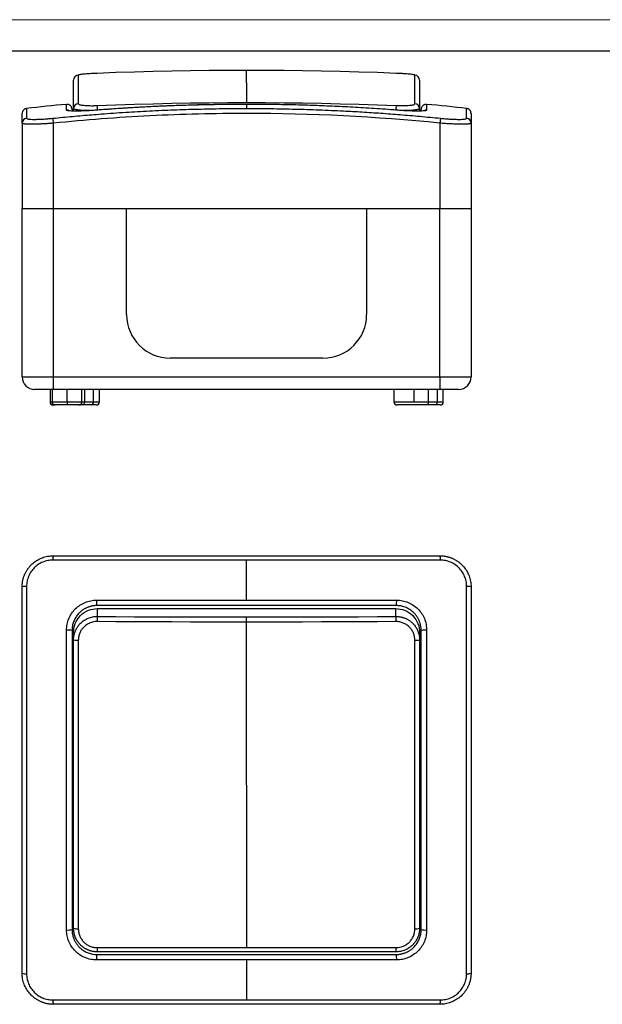
# Model space of a CAD drawing. Units: millimetres. Extents: x 0 to 420, y 0 to 297.
# Drawn here: x 90 to 184, y 139 to 297 of the extents above; entities that cross this region are included whole.
import ezdxf

# ---------------------------------------------------------------- set-up
doc = ezdxf.new("R2010")
doc.units = ezdxf.units.MM

msp = doc.modelspace()

# ---------------------------------------------------------------- linework, layer by layer
at = {"color": 7, "linetype": 'Continuous', "lineweight": 18}
msp.add_line((0, 297), (420, 297), dxfattribs=at)
at = {"color": 7, "linetype": 'Continuous', "lineweight": 25}
msp.add_line((20, 292), (415, 292), dxfattribs=at)
at = {"color": 7, "linetype": 'Continuous'}
for p, q in [((99.79, 288.09), (99.79, 283.51)), ((126.78, 286.85), (126.78, 288.86)), ((153.76, 283.51), (153.76, 288.09)), ((99.03, 282.72), (99.03, 287.29)), ((126.78, 286.85), (126.78, 283.7)), ((154.53, 287.29), (154.53, 282.72)), ((126.78, 283.41), (126.78, 282.75)), ((99.03, 282.33), (99.03, 282.72)), ((102.72, 282.47), (102.72, 282.48)), ((150.84, 282.48), (150.84, 282.48)), ((154.53, 282.72), (154.53, 282.33)), ((90.78, 280.39), (90.78, 266.67)), ((95.7, 281.18), (95.78, 280.39)), ((95.78, 280.39), (95.78, 266.67)), ((157.86, 281.18), (157.78, 280.39)), ((157.78, 280.39), (157.78, 266.67)), ((162.78, 280.39), (162.78, 266.67)), ((90.78, 266.67), (95.78, 266.67)), ((90.78, 239.67), (90.78, 266.67)), ((95.78, 266.67), (157.78, 266.67)), ((95.78, 266.67), (95.78, 239.67)), ((95.78, 266.67), (107.53, 266.67)), ((107.53, 266.67), (146.03, 266.67)), ((107.53, 249.67), (107.53, 266.67)), ((146.03, 266.67), (146.03, 249.67)), ((146.03, 266.67), (157.78, 266.67)), ((157.78, 266.67), (162.78, 266.67)), ((157.78, 239.67), (157.78, 266.67)), ((162.78, 266.67), (162.78, 239.67)), ((139.03, 242.67), (114.53, 242.67)), ((90.78, 239.67), (95.78, 239.67)), ((95.78, 239.67), (95.78, 237.67)), ((95.78, 239.67), (157.78, 239.67)), ((157.78, 239.67), (157.78, 237.67)), ((157.78, 239.67), (162.78, 239.67)), ((95.78, 237.67), (92.78, 237.67)), ((95.26, 237.67), (95.26, 235.67)), ((95.58, 237.67), (95.58, 235.67)), ((157.78, 237.67), (95.78, 237.67)), ((97.98, 235.67), (97.98, 237.67)), ((100.38, 235.67), (100.38, 237.67)), ((100.81, 235.67), (100.81, 237.67)), ((102.22, 235.67), (102.22, 237.67)), ((103.17, 235.67), (103.17, 237.67)), ((150.41, 237.67), (150.41, 235.67)), ((153.66, 235.67), (153.66, 237.67)), ((155.96, 235.67), (155.96, 237.67)), ((157.37, 235.67), (157.37, 237.67)), ((160.78, 237.67), (157.78, 237.67)), ((158.33, 235.67), (158.33, 237.67)), ((95.26, 235.67), (95.58, 235.67)), ((95.58, 235.67), (97.98, 235.67)), ((97.98, 235.67), (97.98, 235.17)), ((97.98, 235.67), (100.38, 235.67)), ((100.38, 235.67), (100.81, 235.67)), ((100.81, 235.67), (102.22, 235.67)), ((102.22, 235.67), (103.17, 235.67)), ((150.41, 235.67), (153.66, 235.67)), ((153.66, 235.67), (155.96, 235.67)), ((155.96, 235.67), (157.37, 235.67)), ((157.37, 235.67), (158.33, 235.67)), ((96.08, 235.17), (95.76, 235.17)), ((97.98, 235.17), (96.08, 235.17)), ((99.88, 235.17), (97.98, 235.17)), ((100.45, 235.17), (99.92, 235.17)), ((101.87, 235.17), (100.45, 235.17)), ((102.67, 235.17), (101.87, 235.17)), ((155.61, 235.17), (150.91, 235.17)), ((157.02, 235.17), (155.61, 235.17)), ((157.83, 235.17), (157.02, 235.17)), ((102.83, 202.47), (150.73, 202.47)), ((102.83, 202.47), (102.83, 201.22)), ((150.73, 201.22), (150.73, 202.47)), ((126.78, 200.3), (126.78, 201.13)), ((99.03, 197.44), (99.03, 198.67)), ((154.53, 198.67), (154.53, 197.44)), ((99.03, 151.18), (99.03, 197.44)), ((99.79, 197.39), (99.79, 151.07)), ((153.76, 151.07), (153.76, 197.39)), ((154.53, 197.44), (154.53, 151.18))]:
    msp.add_line(p, q, dxfattribs=at)
at = {"color": 254, "linetype": 'Continuous'}
for p, q in [((126.78, 203.84), (126.78, 210.25)), ((126.78, 174.13), (126.78, 200.3)), ((126.78, 174.13), (126.78, 148.06)), ((126.78, 146.09), (126.78, 139.67))]:
    msp.add_line(p, q, dxfattribs=at)
at = {"color": 7, "linetype": 'Continuous', "flags": 128}
for points in [[(126.78, 288.86), (123.78, 288.86), (120.78, 288.83), (117.78, 288.8), (114.79, 288.74), (111.79, 288.68), (108.79, 288.6), (105.79, 288.5), (102.8, 288.39)], [(150.76, 288.39), (147.76, 288.5), (144.77, 288.6), (141.77, 288.68), (138.77, 288.74), (135.77, 288.8), (132.78, 288.83), (129.78, 288.86), (126.78, 288.86)], [(102.8, 283.22), (105.79, 283.33), (108.79, 283.43), (111.79, 283.51), (114.79, 283.58), (117.78, 283.63), (120.78, 283.67), (123.78, 283.69), (126.78, 283.7)], [(102.8, 283.22), (102.8, 283.18), (102.8, 283.13), (102.8, 283.05), (102.81, 282.95), (102.81, 282.83), (102.82, 282.7), (102.82, 282.56), (102.83, 282.42)], [(126.78, 283.7), (129.78, 283.69), (132.78, 283.67), (135.77, 283.63), (138.77, 283.58), (141.77, 283.51), (144.77, 283.43), (147.76, 283.33), (150.76, 283.22)], [(150.76, 283.22), (150.76, 283.18), (150.76, 283.13), (150.75, 283.05), (150.75, 282.95), (150.74, 282.83), (150.74, 282.7), (150.73, 282.56), (150.73, 282.42)], [(102.83, 201.22), (105.82, 201.2), (108.81, 201.18), (111.81, 201.17), (114.8, 201.16), (117.8, 201.15), (120.79, 201.14), (123.78, 201.14), (126.78, 201.13)], [(126.78, 201.13), (129.77, 201.14), (132.77, 201.14), (135.76, 201.15), (138.76, 201.16), (141.75, 201.17), (144.74, 201.18), (147.74, 201.2), (150.73, 201.22)], [(126.78, 200.3), (123.78, 200.31), (120.78, 200.31), (117.78, 200.32), (114.79, 200.33), (111.79, 200.34), (108.79, 200.35), (105.79, 200.37), (102.8, 200.39)], [(150.76, 200.39), (147.76, 200.37), (144.77, 200.35), (141.77, 200.34), (138.77, 200.33), (135.77, 200.32), (132.78, 200.31), (129.78, 200.31), (126.78, 200.3)], [(102.8, 148.07), (105.79, 148.07), (108.79, 148.07), (111.79, 148.07), (114.79, 148.06), (117.78, 148.06), (120.78, 148.06), (123.78, 148.06), (126.78, 148.06)], [(150.73, 147.38), (144.74, 147.38), (138.76, 147.38), (132.77, 147.38), (126.78, 147.38), (120.79, 147.38), (114.8, 147.38), (108.81, 147.38), (102.83, 147.38)], [(126.78, 148.06), (129.78, 148.06), (132.78, 148.06), (135.77, 148.06), (138.77, 148.06), (141.77, 148.07), (144.77, 148.07), (147.76, 148.07), (150.76, 148.07)]]:
    msp.add_lwpolyline(points, dxfattribs=at)
at = {"color": 7, "linetype": 'Continuous'}
for centre, radius, start, end in [((99.83, 287.29), 0.799, 92.4997, 179.9513), ((153.73, 287.29), 0.799, 0.0487, 87.5003), ((125.36, -15.33), 300, 95.2516, 96.4835), ((99.82, 282.72), 0.796, 92.2701, 179.7449), ((153.73, 282.72), 0.796, 0.2551, 87.7299), ((128.2, -15.33), 300, 83.5165, 84.7485), ((97.98, 281.68), 0.802, 60.2137, 95.3031), ((155.58, 281.68), 0.802, 84.697, 119.6146), ((91.58, 280.39), 0.797, 96.384, 179.8747), ((161.98, 280.39), 0.797, 0.1253, 83.616), ((114.53, 249.67), 7, 180, 270), ((139.03, 249.67), 7, 270, 0), ((92.78, 239.67), 2, 180, 270), ((160.78, 239.67), 2, 270, 0), ((95.76, 235.67), 0.5, 180, 270), ((96.08, 235.67), 0.5, 180, 270), ((99.88, 235.67), 0.5, 270, 0), ((100.36, 235.6), 0.446, 281.4218, 8.0495), ((101.78, 235.6), 0.446, 281.4218, 8.0495), ((102.67, 235.67), 0.5, 270, 0), ((150.91, 235.67), 0.5, 180, 270), ((155.52, 235.6), 0.446, 281.4218, 8.0495), ((156.93, 235.6), 0.446, 281.4218, 8.0495), ((157.83, 235.67), 0.5, 270, 0), ((97.44, 210.42), 1.75, 161.7571, 185.3012), ((156.12, 210.42), 1.75, 354.6988, 18.2429), ((91.33, 204.3), 1.75, 84.6988, 108.2429), ((162.23, 204.3), 1.75, 71.7571, 95.3012), ((105.66, 203.61), 2.96, 175.5156, 192.5657), ((147.89, 203.61), 2.96, 347.4343, 4.4844), ((110.68, 200.51), 7.88, 174.7941, 180.8348), ((142.88, 200.51), 7.88, 359.1652, 5.2059), ((98.14, 196.08), 2.96, 77.4343, 94.4844), ((155.42, 196.08), 2.96, 85.5156, 102.5657), ((99.61, 200.56), 3.17, 259.4793, 273.3361), ((153.95, 200.56), 3.17, 266.6639, 280.5207), ((98.14, 153.85), 2.96, 265.5156, 282.5657), ((99.61, 152.53), 1.47, 246.6584, 277.082), ((153.95, 152.53), 1.47, 262.918, 293.3416), ((155.42, 153.85), 2.96, 257.4343, 274.4844), ((106.77, 147.91), 3.98, 177.6817, 187.6012), ((146.79, 147.91), 3.98, 352.3988, 2.3183), ((105.66, 146.32), 2.96, 167.4343, 184.4844), ((147.89, 146.32), 2.96, 355.5156, 12.5657), ((91.33, 145.62), 1.75, 251.7571, 275.3012), ((162.23, 145.62), 1.75, 264.6988, 288.2429), ((97.44, 139.51), 1.75, 174.6988, 198.2429), ((156.12, 139.51), 1.75, 341.7571, 5.3012)]:
    msp.add_arc(centre, radius, start, end, dxfattribs=at)
for points, knots in [([(102.8, 288.39), (102.4, 288.38), (102, 288.36), (101.46, 288.32), (101.29, 288.31), (100.96, 288.28), (100.81, 288.27), (100.53, 288.24), (100.4, 288.23), (100.19, 288.2), (100.09, 288.18), (99.94, 288.16), (99.89, 288.14), (99.81, 288.12), (99.79, 288.1), (99.79, 288.09)], [0, 0, 0, 0, 0.25, 0.25, 0.375, 0.375, 0.5, 0.5, 0.625, 0.625, 0.75, 0.75, 0.875, 0.875, 1, 1, 1, 1]), ([(153.76, 288.09), (153.76, 288.1), (153.74, 288.12), (153.67, 288.14), (153.61, 288.16), (153.46, 288.18), (153.37, 288.2), (153.15, 288.23), (153.03, 288.24), (152.75, 288.27), (152.59, 288.28), (152.27, 288.31), (152.09, 288.32), (151.73, 288.34), (151.54, 288.36), (151.15, 288.37), (150.96, 288.38), (150.76, 288.39)], [0, 0, 0, 0, 0.125, 0.125, 0.25, 0.25, 0.375, 0.375, 0.5, 0.5, 0.625, 0.625, 0.75, 0.75, 0.875, 0.875, 1, 1, 1, 1]), ([(97.9, 282.48), (97.9, 282.65), (97.9, 282.97), (97.91, 283.26), (97.91, 283.4), (97.91, 283.39), (97.91, 283.39)], [0, 0, 0, 0, 0.292708, 0.572179, 0.856906, 1, 1, 1, 1]), ([(98.78, 282.61), (98.77, 282.72), (98.75, 282.88), (98.64, 283.08), (98.52, 283.21), (98.38, 283.31), (98.18, 283.4), (98.01, 283.41), (97.91, 283.41)], [0, 0, 0, 0, 0.2381493, 0.3675187, 0.5, 0.6324813, 0.7618506, 1, 1, 1, 1]), ([(99.79, 283.51), (99.79, 283.48), (99.81, 283.46), (99.89, 283.41), (99.95, 283.38), (100.1, 283.34), (100.19, 283.32), (100.41, 283.28), (100.53, 283.27), (100.81, 283.24), (100.96, 283.23), (101.29, 283.21), (101.46, 283.21), (101.83, 283.2), (102.02, 283.2), (102.4, 283.2), (102.6, 283.21), (102.8, 283.22)], [0, 0, 0, 0, 0.125, 0.125, 0.25, 0.25, 0.375, 0.375, 0.5, 0.5, 0.625, 0.625, 0.75, 0.75, 0.875, 0.875, 1, 1, 1, 1]), ([(126.78, 283.41), (126.28, 283.41), (125.27, 283.41), (123.27, 283.39), (120.77, 283.36), (117.76, 283.28), (114.79, 283.18), (111.83, 283.06), (108.87, 282.9), (105.83, 282.71), (103.76, 282.56), (102.72, 282.48)], [0, 0, 0, 0, 0.062408, 0.124874, 0.249778, 0.373927, 0.499728, 0.61976, 0.742577, 0.869087, 1, 1, 1, 1]), ([(125.51, 283.4), (124.96, 283.4), (123.22, 283.39), (120.39, 283.34), (117.65, 283.27), (115.53, 283.2), (113.78, 283.14), (111.61, 283.04), (109.02, 282.9), (106.32, 282.74), (104.49, 282.6), (103.66, 282.54)], [0, 0, 0, 0, 0.074269, 0.238799, 0.388877, 0.449993, 0.52991, 0.629195, 0.747856, 0.885899, 1, 1, 1, 1]), ([(150.84, 282.48), (150.24, 282.52), (149.04, 282.62), (147.27, 282.74), (145.52, 282.85), (143.81, 282.95), (142.13, 283.03), (140.46, 283.11), (138.35, 283.2), (135.8, 283.28), (132.79, 283.36), (130.29, 283.39), (128.28, 283.41), (127.28, 283.41), (126.78, 283.41)], [0, 0, 0, 0, 0.075373, 0.149224, 0.221663, 0.292821, 0.362847, 0.431914, 0.500214, 0.625988, 0.750113, 0.875052, 0.937554, 1, 1, 1, 1]), ([(150.76, 283.22), (151.16, 283.2), (151.55, 283.2), (152.1, 283.21), (152.27, 283.21), (152.6, 283.23), (152.75, 283.24), (153.03, 283.27), (153.15, 283.28), (153.37, 283.32), (153.46, 283.34), (153.61, 283.38), (153.67, 283.41), (153.74, 283.46), (153.76, 283.48), (153.76, 283.51)], [0, 0, 0, 0, 0.25, 0.25, 0.375, 0.375, 0.5, 0.5, 0.625, 0.625, 0.75, 0.75, 0.875, 0.875, 1, 1, 1, 1]), ([(155.65, 283.41), (155.55, 283.41), (155.38, 283.4), (155.18, 283.31), (155.03, 283.21), (154.92, 283.08), (154.81, 282.88), (154.79, 282.72), (154.78, 282.61)], [0, 0, 0, 0, 0.238149, 0.367519, 0.5, 0.632481, 0.761851, 1, 1, 1, 1]), ([(155.65, 283.39), (155.65, 283.39), (155.65, 283.4), (155.65, 283.26), (155.65, 282.97), (155.65, 282.65), (155.65, 282.48)], [0, 0, 0, 0, 0.142367, 0.427314, 0.707033, 1, 1, 1, 1]), ([(91.49, 282.75), (91.4, 282.73), (91.21, 282.69), (90.97, 282.5), (90.81, 282.24), (90.79, 282.05), (90.78, 281.95)], [0, 0, 0, 0, 0.241516, 0.5, 0.758485, 1, 1, 1, 1]), ([(90.78, 280.39), (90.78, 280.73), (90.78, 281.42), (90.78, 281.9), (90.78, 281.91), (90.78, 281.91)], [0, 0, 0, 0, 0.3736976, 0.7468381, 1, 1, 1, 1]), ([(91.49, 282.74), (91.49, 282.74), (91.49, 282.74), (91.49, 282.59), (91.49, 282.29), (91.49, 281.84), (91.49, 281.4), (91.49, 281.18)], [0, 0, 0, 0, 0.1204732, 0.3395329, 0.557093, 0.7719563, 1, 1, 1, 1]), ([(95.7, 281.18), (96.23, 281.23), (97.29, 281.34), (98.86, 281.49), (100.41, 281.62), (101.94, 281.75), (104.26, 281.93), (107.35, 282.15), (111.24, 282.37), (115.11, 282.54), (118.35, 282.64), (120.94, 282.7), (122.89, 282.73), (124.83, 282.75), (126.13, 282.75), (126.78, 282.75)], [0, 0, 0, 0, 0.0515194, 0.1022471, 0.1522139, 0.2014549, 0.2500096, 0.3767174, 0.5000125, 0.6250377, 0.7500579, 0.8126569, 0.8750527, 0.937558, 1, 1, 1, 1]), ([(157.78, 280.39), (147.46, 281.44), (137.14, 281.95), (121.63, 281.95), (116.46, 281.83), (106.1, 281.3), (100.94, 280.91), (95.78, 280.39)], [0, 0, 0, 0, 0.5, 0.5, 0.75, 0.75, 1, 1, 1, 1]), ([(102.72, 282.48), (102.4, 282.45), (102.09, 282.43), (101.47, 282.39), (101.17, 282.38), (100.59, 282.35), (100.31, 282.34), (99.79, 282.33), (99.54, 282.32), (99.09, 282.32), (98.89, 282.33), (98.54, 282.34), (98.39, 282.35), (98.15, 282.38), (98.06, 282.39), (97.94, 282.43), (97.9, 282.45), (97.9, 282.48)], [0, 0, 0, 0, 0.125, 0.125, 0.25, 0.25, 0.375, 0.375, 0.5, 0.5, 0.625, 0.625, 0.75, 0.75, 0.875, 0.875, 1, 1, 1, 1]), ([(98.78, 282.56), (98.78, 282.58), (98.78, 282.65), (98.78, 282.47), (98.78, 282.34)], [0, 0, 0, 0, 0.22543, 1, 1, 1, 1]), ([(101.61, 282.41), (101.54, 282.4), (100.97, 282.4), (100.11, 282.45), (99.4, 282.54), (99.08, 282.63), (99.05, 282.69), (99.03, 282.72)], [0, 0, 0, 0, 0.050385, 0.36734, 0.657865, 0.822623, 1, 1, 1, 1]), ([(126.78, 282.75), (127.21, 282.75), (128.08, 282.75), (129.37, 282.74), (131.53, 282.72), (134.55, 282.66), (138.44, 282.54), (142.02, 282.38), (145.32, 282.2), (148.34, 282), (151.44, 281.77), (154.62, 281.5), (156.77, 281.29), (157.86, 281.18)], [0, 0, 0, 0, 0.041664, 0.0833, 0.125022, 0.249997, 0.374006, 0.499888, 0.595167, 0.692359, 0.791968, 0.894406, 1, 1, 1, 1]), ([(155.65, 282.48), (155.65, 282.45), (155.62, 282.43), (155.5, 282.39), (155.41, 282.38), (155.17, 282.35), (155.02, 282.34), (154.67, 282.33), (154.47, 282.32), (154.02, 282.32), (153.78, 282.33), (153.25, 282.34), (152.97, 282.35), (152.4, 282.38), (152.09, 282.39), (151.47, 282.43), (151.16, 282.45), (150.84, 282.48)], [0, 0, 0, 0, 0.125, 0.125, 0.25, 0.25, 0.375, 0.375, 0.5, 0.5, 0.625, 0.625, 0.75, 0.75, 0.875, 0.875, 1, 1, 1, 1]), ([(154.53, 282.72), (154.51, 282.69), (154.48, 282.63), (154.15, 282.54), (153.45, 282.45), (152.59, 282.4), (152.02, 282.4), (151.94, 282.41)], [0, 0, 0, 0, 0.177186, 0.341774, 0.63202, 0.949246, 1, 1, 1, 1]), ([(154.78, 282.33), (154.78, 282.37), (154.78, 282.61), (154.78, 282.59), (154.78, 282.56)], [0, 0, 0, 0, 0.144976, 1, 1, 1, 1]), ([(162.78, 281.95), (162.77, 282.05), (162.75, 282.24), (162.59, 282.5), (162.35, 282.69), (162.16, 282.73), (162.07, 282.75)], [0, 0, 0, 0, 0.241515, 0.5, 0.758484, 1, 1, 1, 1]), ([(162.07, 281.18), (162.07, 281.37), (162.07, 281.75), (162.07, 282.16), (162.07, 282.47), (162.07, 282.66), (162.07, 282.75), (162.07, 282.74), (162.07, 282.74)], [0, 0, 0, 0, 0.194608, 0.37925, 0.561131, 0.747152, 0.933892, 1, 1, 1, 1]), ([(162.78, 281.91), (162.78, 281.92), (162.78, 281.98), (162.78, 281.57), (162.78, 280.78), (162.78, 280.39)], [0, 0, 0, 0, 0.1155387, 0.557541, 1, 1, 1, 1]), ([(95.78, 280.39), (95.7, 280.38), (95.55, 280.37), (95.32, 280.35), (95.1, 280.34), (94.87, 280.32), (94.65, 280.3), (94.44, 280.29), (94.23, 280.28), (94.02, 280.27), (93.82, 280.26), (93.62, 280.25), (93.42, 280.24), (93.24, 280.23), (93.06, 280.23), (92.88, 280.22), (92.71, 280.22), (92.55, 280.21), (92.39, 280.21), (92.19, 280.21), (91.96, 280.21), (91.7, 280.22), (91.47, 280.23), (91.26, 280.25), (91.09, 280.27), (90.95, 280.29), (90.85, 280.32), (90.79, 280.35), (90.78, 280.38), (90.78, 280.39)], [0, 0, 0, 0, 0.029285, 0.058388, 0.08731, 0.116052, 0.144614, 0.172997, 0.2012, 0.229226, 0.257074, 0.284745, 0.31224, 0.339559, 0.366702, 0.393672, 0.420468, 0.44709, 0.473541, 0.499819, 0.552585, 0.606042, 0.660194, 0.715047, 0.770606, 0.826876, 0.883862, 0.941569, 1, 1, 1, 1]), ([(91.49, 281.18), (91.49, 281.15), (91.51, 281.13), (91.62, 281.08), (91.7, 281.06), (91.91, 281.03), (92.04, 281.02), (92.35, 281.01), (92.53, 281), (92.92, 281), (93.13, 281.01), (93.59, 281.02), (93.83, 281.03), (94.34, 281.06), (94.61, 281.08), (95.15, 281.13), (95.42, 281.15), (95.7, 281.18)], [0, 0, 0, 0, 0.125, 0.125, 0.25, 0.25, 0.375, 0.375, 0.5, 0.5, 0.625, 0.625, 0.75, 0.75, 0.875, 0.875, 1, 1, 1, 1]), ([(162.78, 280.39), (162.78, 280.38), (162.78, 280.37), (162.76, 280.35), (162.73, 280.34), (162.7, 280.32), (162.65, 280.3), (162.6, 280.29), (162.53, 280.28), (162.46, 280.27), (162.38, 280.26), (162.29, 280.25), (162.19, 280.24), (162.09, 280.23), (161.97, 280.23), (161.85, 280.22), (161.73, 280.22), (161.6, 280.21), (161.46, 280.21), (161.27, 280.21), (161.01, 280.21), (160.68, 280.22), (160.32, 280.23), (159.94, 280.25), (159.54, 280.27), (159.12, 280.29), (158.68, 280.32), (158.23, 280.35), (157.93, 280.38), (157.78, 280.39)], [0, 0, 0, 0, 0.029285, 0.058388, 0.08731, 0.116052, 0.144614, 0.172997, 0.2012, 0.229226, 0.257074, 0.284745, 0.31224, 0.339559, 0.366702, 0.393672, 0.420468, 0.44709, 0.473541, 0.499819, 0.552585, 0.606042, 0.660194, 0.715047, 0.770606, 0.826876, 0.883862, 0.941569, 1, 1, 1, 1]), ([(157.86, 281.18), (158.14, 281.15), (158.41, 281.13), (158.95, 281.08), (159.22, 281.06), (159.73, 281.03), (159.97, 281.02), (160.43, 281.01), (160.64, 281), (161.03, 281), (161.21, 281.01), (161.52, 281.02), (161.64, 281.03), (161.86, 281.06), (161.94, 281.08), (162.04, 281.13), (162.07, 281.15), (162.07, 281.18)], [0, 0, 0, 0, 0.125, 0.125, 0.25, 0.25, 0.375, 0.375, 0.5, 0.5, 0.625, 0.625, 0.75, 0.75, 0.875, 0.875, 1, 1, 1, 1]), ([(90.78, 205.96), (90.78, 206.04), (90.78, 206.19), (90.8, 206.42), (90.82, 206.65), (90.86, 206.87), (90.9, 207.09), (90.96, 207.3), (91.02, 207.52), (91.1, 207.72), (91.18, 207.93), (91.27, 208.12), (91.37, 208.32), (91.47, 208.5), (91.58, 208.69), (91.7, 208.86), (91.83, 209.03), (91.96, 209.19), (92.1, 209.35), (92.29, 209.55), (92.54, 209.78), (92.88, 210.04), (93.23, 210.27), (93.61, 210.48), (94.02, 210.65), (94.44, 210.79), (94.87, 210.89), (95.32, 210.95), (95.63, 210.96), (95.78, 210.96)], [0, 0, 0, 0, 0.029285, 0.058388, 0.08731, 0.116052, 0.144614, 0.172997, 0.2012, 0.229226, 0.257074, 0.284745, 0.31224, 0.339559, 0.366702, 0.393672, 0.420468, 0.44709, 0.473541, 0.499819, 0.552585, 0.606042, 0.660194, 0.715047, 0.770606, 0.826876, 0.883862, 0.941569, 1, 1, 1, 1]), ([(95.7, 210.25), (95.42, 210.25), (95.15, 210.23), (94.6, 210.12), (94.34, 210.04), (93.83, 209.83), (93.59, 209.7), (93.13, 209.39), (92.91, 209.22), (92.53, 208.83), (92.35, 208.61), (92.04, 208.15), (91.91, 207.91), (91.7, 207.4), (91.62, 207.13), (91.51, 206.59), (91.49, 206.32), (91.49, 206.04)], [0, 0, 0, 0, 0.125, 0.125, 0.25, 0.25, 0.375, 0.375, 0.5, 0.5, 0.625, 0.625, 0.75, 0.75, 0.875, 0.875, 1, 1, 1, 1]), ([(126.78, 210.25), (126.35, 210.25), (125.48, 210.25), (124.18, 210.25), (122.02, 210.25), (119.01, 210.25), (115.12, 210.25), (111.54, 210.25), (108.24, 210.25), (105.22, 210.25), (102.12, 210.26), (98.94, 210.26), (96.79, 210.25), (95.7, 210.25)], [0, 0, 0, 0, 0.041664, 0.0833, 0.125022, 0.249997, 0.374006, 0.499888, 0.595167, 0.692359, 0.791968, 0.894406, 1, 1, 1, 1]), ([(95.78, 210.96), (106.09, 210.96), (116.42, 210.96), (131.93, 210.96), (137.1, 210.96), (147.45, 210.96), (152.62, 210.96), (157.78, 210.96)], [0, 0, 0, 0, 0.5, 0.5, 0.75, 0.75, 1, 1, 1, 1]), ([(157.86, 210.25), (157.33, 210.25), (156.27, 210.25), (154.7, 210.25), (153.15, 210.25), (151.62, 210.25), (149.3, 210.25), (146.21, 210.25), (142.32, 210.25), (138.45, 210.25), (135.21, 210.25), (132.61, 210.25), (130.67, 210.25), (128.72, 210.25), (127.43, 210.25), (126.78, 210.25)], [0, 0, 0, 0, 0.051519, 0.102247, 0.152214, 0.201455, 0.25001, 0.376717, 0.500012, 0.625038, 0.750058, 0.812657, 0.875053, 0.937558, 1, 1, 1, 1]), ([(157.78, 210.96), (157.86, 210.96), (158.01, 210.96), (158.24, 210.94), (158.46, 210.92), (158.68, 210.88), (158.9, 210.84), (159.12, 210.78), (159.33, 210.72), (159.54, 210.65), (159.74, 210.56), (159.94, 210.47), (160.13, 210.38), (160.32, 210.27), (160.5, 210.16), (160.68, 210.04), (160.85, 209.91), (161.01, 209.78), (161.16, 209.64), (161.36, 209.45), (161.6, 209.2), (161.86, 208.87), (162.09, 208.51), (162.29, 208.13), (162.46, 207.73), (162.6, 207.31), (162.7, 206.87), (162.77, 206.42), (162.77, 206.12), (162.78, 205.96)], [0, 0, 0, 0, 0.029285, 0.058388, 0.08731, 0.116052, 0.144614, 0.172997, 0.2012, 0.229226, 0.257074, 0.284745, 0.31224, 0.339559, 0.366702, 0.393672, 0.420468, 0.44709, 0.473541, 0.499819, 0.552585, 0.606042, 0.660194, 0.715047, 0.770606, 0.826876, 0.883862, 0.941569, 1, 1, 1, 1]), ([(162.07, 206.04), (162.07, 206.32), (162.04, 206.6), (161.93, 207.14), (161.85, 207.4), (161.64, 207.91), (161.51, 208.16), (161.2, 208.62), (161.03, 208.83), (160.64, 209.22), (160.42, 209.4), (159.97, 209.7), (159.72, 209.83), (159.21, 210.04), (158.95, 210.12), (158.41, 210.23), (158.14, 210.25), (157.86, 210.25)], [0, 0, 0, 0, 0.125, 0.125, 0.25, 0.25, 0.375, 0.375, 0.5, 0.5, 0.625, 0.625, 0.75, 0.75, 0.875, 0.875, 1, 1, 1, 1]), ([(90.78, 143.96), (90.78, 154.28), (90.78, 164.6), (90.78, 180.11), (90.78, 185.29), (90.78, 195.64), (90.78, 200.81), (90.78, 205.96)], [0, 0, 0, 0, 0.5, 0.5, 0.75, 0.75, 1, 1, 1, 1]), ([(91.49, 206.04), (91.49, 205.49), (91.49, 204.4), (91.49, 202.78), (91.49, 201.18), (91.49, 199.6), (91.49, 198.04), (91.49, 196.5), (91.49, 194.99), (91.49, 193.48), (91.49, 191.99), (91.49, 189.7), (91.49, 186.61), (91.49, 182.72), (91.49, 178.84), (91.49, 174.95), (91.49, 171.06), (91.49, 167.18), (91.49, 163.29), (91.49, 159.72), (91.49, 156.42), (91.49, 153.4), (91.49, 150.3), (91.49, 147.12), (91.49, 144.97), (91.49, 143.88)], [0, 0, 0, 0, 0.0266133, 0.0528147, 0.0786209, 0.104051, 0.1291268, 0.1538726, 0.1783154, 0.2024853, 0.2264153, 0.2501413, 0.3131543, 0.3752312, 0.4377618, 0.5002687, 0.5627454, 0.6251994, 0.6871704, 0.750078, 0.7976924, 0.846263, 0.8960414, 0.9472327, 1, 1, 1, 1]), ([(162.07, 143.88), (162.07, 144.43), (162.07, 145.52), (162.07, 147.15), (162.07, 148.75), (162.07, 150.33), (162.07, 151.89), (162.07, 153.42), (162.07, 154.94), (162.07, 156.44), (162.07, 157.93), (162.07, 160.23), (162.07, 163.31), (162.07, 167.2), (162.07, 171.09), (162.07, 174.98), (162.07, 178.87), (162.07, 182.75), (162.07, 186.64), (162.07, 190.21), (162.07, 193.51), (162.07, 196.53), (162.07, 199.63), (162.07, 202.81), (162.07, 204.95), (162.07, 206.04)], [0, 0, 0, 0, 0.026613, 0.052815, 0.078621, 0.104051, 0.129127, 0.153873, 0.178315, 0.202485, 0.226415, 0.250141, 0.313154, 0.375231, 0.437762, 0.500269, 0.562745, 0.625199, 0.68717, 0.750078, 0.797692, 0.846263, 0.896041, 0.947233, 1, 1, 1, 1]), ([(162.78, 205.96), (162.78, 195.65), (162.78, 185.32), (162.78, 169.81), (162.78, 164.64), (162.78, 154.29), (162.78, 149.12), (162.78, 143.96)], [0, 0, 0, 0, 0.5, 0.5, 0.75, 0.75, 1, 1, 1, 1]), ([(97.9, 199.03), (97.9, 199.34), (97.94, 199.65), (98.06, 200.27), (98.15, 200.57), (98.39, 201.16), (98.54, 201.43), (98.89, 201.96), (99.09, 202.2), (99.53, 202.65), (99.78, 202.85), (100.3, 203.2), (100.58, 203.35), (101.16, 203.59), (101.46, 203.68), (102.09, 203.81), (102.4, 203.84), (102.72, 203.84)], [0, 0, 0, 0, 0.125, 0.125, 0.25, 0.25, 0.375, 0.375, 0.5, 0.5, 0.625, 0.625, 0.75, 0.75, 0.875, 0.875, 1, 1, 1, 1]), ([(102.78, 202.96), (102.71, 202.96), (102.57, 202.96), (102.37, 202.94), (102.17, 202.92), (101.97, 202.88), (101.77, 202.84), (101.58, 202.78), (101.39, 202.72), (101.21, 202.64), (101.03, 202.56), (100.86, 202.47), (100.69, 202.38), (100.53, 202.27), (100.37, 202.16), (100.22, 202.04), (100.08, 201.92), (99.91, 201.76), (99.72, 201.55), (99.51, 201.28), (99.33, 201), (99.17, 200.69), (99.03, 200.37), (98.92, 200.04), (98.84, 199.69), (98.79, 199.33), (98.78, 199.09), (98.78, 198.96)], [0, 0, 0, 0, 0.0329844, 0.0657353, 0.0982538, 0.1305407, 0.162597, 0.1944237, 0.2260217, 0.2573922, 0.288536, 0.3194544, 0.3501483, 0.3806189, 0.4108674, 0.4408948, 0.4707023, 0.5002913, 0.5529821, 0.6063663, 0.6604508, 0.7152417, 0.7707452, 0.8269673, 0.8839135, 0.9415893, 1, 1, 1, 1]), ([(99.03, 198.67), (99.03, 199.12), (99.11, 199.6), (99.48, 200.54), (99.77, 200.99), (100.51, 201.73), (100.96, 202.02), (101.9, 202.39), (102.38, 202.47), (102.83, 202.47)], [0, 0, 0, 0, 0.25, 0.25, 0.5, 0.5, 0.75, 0.75, 1, 1, 1, 1]), ([(102.72, 203.84), (103.32, 203.84), (104.51, 203.84), (106.29, 203.84), (108.03, 203.84), (109.74, 203.84), (111.43, 203.84), (113.09, 203.84), (115.2, 203.84), (117.76, 203.84), (120.77, 203.84), (123.27, 203.84), (125.27, 203.84), (126.28, 203.84), (126.78, 203.84)], [0, 0, 0, 0, 0.0753728, 0.1492237, 0.2216632, 0.292821, 0.3628473, 0.4319137, 0.5002142, 0.6259877, 0.750113, 0.8750521, 0.9375541, 1, 1, 1, 1]), ([(150.78, 202.96), (146.78, 202.96), (142.78, 202.96), (134.77, 202.96), (130.77, 202.96), (118.77, 202.96), (110.77, 202.96), (102.78, 202.96)], [0, 0, 0, 0, 0.25, 0.25, 0.5, 0.5, 1, 1, 1, 1]), ([(126.78, 203.84), (127.28, 203.84), (128.28, 203.84), (130.29, 203.84), (132.79, 203.84), (135.8, 203.84), (138.77, 203.84), (141.72, 203.84), (144.68, 203.84), (147.73, 203.84), (149.79, 203.84), (150.84, 203.84)], [0, 0, 0, 0, 0.062408, 0.124874, 0.249778, 0.373927, 0.499728, 0.61976, 0.742577, 0.869087, 1, 1, 1, 1]), ([(150.73, 202.47), (151.18, 202.47), (151.66, 202.39), (152.6, 202.02), (153.04, 201.73), (153.79, 200.99), (154.08, 200.54), (154.45, 199.6), (154.53, 199.12), (154.53, 198.67)], [0, 0, 0, 0, 0.25, 0.25, 0.5, 0.5, 0.75, 0.75, 1, 1, 1, 1]), ([(154.78, 198.96), (154.78, 199.03), (154.78, 199.17), (154.76, 199.37), (154.73, 199.58), (154.7, 199.78), (154.65, 199.97), (154.6, 200.16), (154.53, 200.35), (154.46, 200.54), (154.38, 200.71), (154.29, 200.89), (154.19, 201.05), (154.09, 201.21), (153.98, 201.37), (153.86, 201.52), (153.74, 201.66), (153.57, 201.83), (153.36, 202.02), (153.1, 202.23), (152.81, 202.41), (152.51, 202.58), (152.19, 202.71), (151.85, 202.82), (151.5, 202.9), (151.14, 202.95), (150.9, 202.96), (150.78, 202.96)], [0, 0, 0, 0, 0.032984, 0.065735, 0.098254, 0.130541, 0.162597, 0.194424, 0.226022, 0.257392, 0.288536, 0.319454, 0.350148, 0.380619, 0.410867, 0.440895, 0.470702, 0.500291, 0.552982, 0.606366, 0.660451, 0.715242, 0.770745, 0.826967, 0.883914, 0.941589, 1, 1, 1, 1]), ([(150.84, 203.84), (151.16, 203.84), (151.47, 203.81), (152.08, 203.68), (152.39, 203.59), (152.97, 203.35), (153.25, 203.2), (153.77, 202.85), (154.02, 202.65), (154.46, 202.21), (154.66, 201.97), (155.02, 201.44), (155.17, 201.16), (155.41, 200.58), (155.5, 200.28), (155.62, 199.66), (155.65, 199.34), (155.65, 199.03)], [0, 0, 0, 0, 0.125, 0.125, 0.25, 0.25, 0.375, 0.375, 0.5, 0.5, 0.625, 0.625, 0.75, 0.75, 0.875, 0.875, 1, 1, 1, 1]), ([(99.03, 197.44), (99.03, 197.51), (99.03, 197.64), (99.05, 197.84), (99.07, 198.03), (99.11, 198.22), (99.15, 198.4), (99.2, 198.58), (99.26, 198.75), (99.33, 198.92), (99.4, 199.08), (99.48, 199.23), (99.56, 199.38), (99.65, 199.52), (99.74, 199.65), (99.83, 199.78), (99.93, 199.9), (100.03, 200.01), (100.19, 200.18), (100.41, 200.38), (100.72, 200.6), (101.04, 200.79), (101.38, 200.95), (101.73, 201.07), (102.09, 201.16), (102.46, 201.21), (102.71, 201.22), (102.83, 201.22)], [0, 0, 0, 0, 0.033819, 0.067086, 0.099799, 0.131959, 0.163567, 0.194622, 0.225125, 0.255076, 0.284476, 0.313323, 0.34162, 0.369365, 0.396559, 0.423204, 0.449298, 0.474842, 0.499837, 0.563032, 0.626022, 0.688813, 0.751411, 0.813823, 0.876054, 0.938111, 1, 1, 1, 1]), ([(150.73, 201.22), (150.79, 201.22), (150.93, 201.22), (151.12, 201.21), (151.32, 201.18), (151.51, 201.15), (151.71, 201.1), (151.9, 201.05), (152.08, 200.98), (152.27, 200.91), (152.45, 200.82), (152.62, 200.73), (152.8, 200.62), (152.96, 200.51), (153.12, 200.39), (153.27, 200.26), (153.44, 200.1), (153.62, 199.91), (153.8, 199.68), (153.97, 199.43), (154.13, 199.15), (154.26, 198.85), (154.38, 198.52), (154.46, 198.18), (154.52, 197.81), (154.52, 197.57), (154.53, 197.44)], [0, 0, 0, 0, 0.032965, 0.065977, 0.099037, 0.132146, 0.165304, 0.198513, 0.231773, 0.265086, 0.298452, 0.331873, 0.365349, 0.398881, 0.432471, 0.466118, 0.499825, 0.54753, 0.597198, 0.648831, 0.702432, 0.758002, 0.815542, 0.875054, 0.93654, 1, 1, 1, 1]), ([(102.8, 200.39), (102.4, 200.4), (102, 200.32), (101.46, 200.09), (101.29, 200), (100.96, 199.78), (100.81, 199.66), (100.53, 199.38), (100.4, 199.22), (100.19, 198.9), (100.09, 198.72), (99.94, 198.36), (99.89, 198.17), (99.81, 197.79), (99.79, 197.59), (99.79, 197.39)], [0, 0, 0, 0, 0.25, 0.25, 0.375, 0.375, 0.5, 0.5, 0.625, 0.625, 0.75, 0.75, 0.875, 0.875, 1, 1, 1, 1]), ([(153.76, 197.39), (153.76, 197.59), (153.74, 197.79), (153.67, 198.17), (153.61, 198.36), (153.46, 198.73), (153.37, 198.9), (153.15, 199.23), (153.03, 199.38), (152.75, 199.66), (152.59, 199.79), (152.27, 200), (152.09, 200.09), (151.73, 200.24), (151.54, 200.3), (151.15, 200.38), (150.96, 200.39), (150.76, 200.39)], [0, 0, 0, 0, 0.125, 0.125, 0.25, 0.25, 0.375, 0.375, 0.5, 0.5, 0.625, 0.625, 0.75, 0.75, 0.875, 0.875, 1, 1, 1, 1]), ([(97.9, 150.9), (97.9, 151.51), (97.9, 152.7), (97.9, 154.47), (97.9, 156.22), (97.9, 157.93), (97.91, 159.61), (97.91, 161.28), (97.9, 163.39), (97.91, 165.94), (97.91, 168.95), (97.91, 171.95), (97.91, 174.95), (97.91, 177.96), (97.91, 180.97), (97.91, 183.98), (97.9, 186.95), (97.91, 189.9), (97.9, 192.87), (97.9, 195.92), (97.9, 197.98), (97.9, 199.03)], [0, 0, 0, 0, 0.037672, 0.074583, 0.110789, 0.146355, 0.181355, 0.215875, 0.250013, 0.312876, 0.374915, 0.437361, 0.499812, 0.562272, 0.624748, 0.686845, 0.74977, 0.809808, 0.871239, 0.934518, 1, 1, 1, 1]), ([(98.78, 198.96), (98.78, 194.97), (98.78, 190.97), (98.78, 182.96), (98.78, 178.96), (98.78, 166.95), (98.78, 158.96), (98.78, 150.96)], [0, 0, 0, 0, 0.25, 0.25, 0.5, 0.5, 1, 1, 1, 1]), ([(154.78, 150.96), (154.78, 154.96), (154.78, 158.96), (154.78, 166.97), (154.78, 170.97), (154.78, 182.97), (154.78, 190.97), (154.78, 198.96)], [0, 0, 0, 0, 0.25, 0.25, 0.5, 0.5, 1, 1, 1, 1]), ([(155.65, 199.03), (155.65, 198.42), (155.65, 197.23), (155.65, 195.45), (155.65, 193.71), (155.65, 192), (155.65, 190.31), (155.65, 188.65), (155.65, 186.54), (155.65, 183.99), (155.65, 180.98), (155.65, 177.98), (155.65, 174.97), (155.65, 171.96), (155.65, 168.96), (155.65, 165.95), (155.65, 162.98), (155.65, 160.02), (155.65, 157.06), (155.65, 154.01), (155.65, 151.95), (155.65, 150.9)], [0, 0, 0, 0, 0.0376716, 0.0745829, 0.1107889, 0.1463546, 0.1813549, 0.2158754, 0.250013, 0.3128763, 0.3749155, 0.4373615, 0.4998117, 0.5622719, 0.6247477, 0.6868455, 0.7497699, 0.8098076, 0.8712389, 0.9345177, 1, 1, 1, 1]), ([(102.72, 146.09), (102.4, 146.09), (102.09, 146.12), (101.47, 146.24), (101.17, 146.33), (100.59, 146.58), (100.31, 146.72), (99.79, 147.07), (99.54, 147.28), (99.09, 147.72), (98.89, 147.96), (98.54, 148.49), (98.39, 148.77), (98.15, 149.35), (98.06, 149.65), (97.94, 150.27), (97.9, 150.58), (97.9, 150.9)], [0, 0, 0, 0, 0.125, 0.125, 0.25, 0.25, 0.375, 0.375, 0.5, 0.5, 0.625, 0.625, 0.75, 0.75, 0.875, 0.875, 1, 1, 1, 1]), ([(98.78, 150.96), (98.78, 150.89), (98.78, 150.76), (98.8, 150.55), (98.82, 150.35), (98.86, 150.15), (98.91, 149.95), (98.96, 149.76), (99.03, 149.57), (99.1, 149.39), (99.18, 149.21), (99.27, 149.04), (99.37, 148.87), (99.47, 148.71), (99.58, 148.56), (99.7, 148.41), (99.82, 148.27), (99.98, 148.1), (100.19, 147.91), (100.46, 147.7), (100.74, 147.51), (101.05, 147.35), (101.37, 147.21), (101.71, 147.1), (102.06, 147.02), (102.41, 146.97), (102.66, 146.97), (102.78, 146.96)], [0, 0, 0, 0, 0.032984, 0.065735, 0.098254, 0.130541, 0.162597, 0.194424, 0.226022, 0.257392, 0.288536, 0.319454, 0.350148, 0.380619, 0.410867, 0.440895, 0.470702, 0.500291, 0.552982, 0.606366, 0.660451, 0.715242, 0.770745, 0.826967, 0.883914, 0.941589, 1, 1, 1, 1]), ([(102.83, 147.38), (102.76, 147.38), (102.63, 147.38), (102.43, 147.4), (102.24, 147.43), (102.04, 147.46), (101.85, 147.51), (101.66, 147.56), (101.47, 147.63), (101.29, 147.71), (101.11, 147.79), (100.93, 147.89), (100.76, 147.99), (100.6, 148.1), (100.44, 148.23), (100.28, 148.36), (100.12, 148.51), (99.94, 148.71), (99.76, 148.94), (99.58, 149.19), (99.43, 149.47), (99.29, 149.77), (99.18, 150.1), (99.1, 150.44), (99.04, 150.81), (99.03, 151.05), (99.03, 151.18)], [0, 0, 0, 0, 0.032965, 0.065977, 0.099037, 0.132146, 0.165304, 0.198513, 0.231773, 0.265086, 0.298452, 0.331873, 0.365349, 0.398881, 0.432471, 0.466118, 0.499825, 0.54753, 0.597198, 0.648831, 0.702432, 0.758002, 0.815542, 0.875054, 0.93654, 1, 1, 1, 1]), ([(99.79, 151.07), (99.79, 150.87), (99.81, 150.68), (99.89, 150.29), (99.95, 150.1), (100.1, 149.74), (100.19, 149.57), (100.41, 149.24), (100.53, 149.09), (100.81, 148.81), (100.96, 148.69), (101.29, 148.47), (101.46, 148.37), (101.83, 148.22), (102.02, 148.16), (102.4, 148.09), (102.6, 148.07), (102.8, 148.07)], [0, 0, 0, 0, 0.125, 0.125, 0.25, 0.25, 0.375, 0.375, 0.5, 0.5, 0.625, 0.625, 0.75, 0.75, 0.875, 0.875, 1, 1, 1, 1]), ([(154.53, 151.18), (154.53, 151.11), (154.53, 150.98), (154.51, 150.78), (154.48, 150.59), (154.45, 150.4), (154.41, 150.22), (154.36, 150.04), (154.3, 149.87), (154.23, 149.7), (154.16, 149.54), (154.08, 149.39), (154, 149.24), (153.91, 149.1), (153.82, 148.97), (153.72, 148.84), (153.63, 148.72), (153.52, 148.61), (153.37, 148.44), (153.14, 148.24), (152.84, 148.02), (152.52, 147.82), (152.18, 147.66), (151.83, 147.54), (151.47, 147.45), (151.1, 147.39), (150.85, 147.39), (150.73, 147.38)], [0, 0, 0, 0, 0.033819, 0.067086, 0.099799, 0.131959, 0.163567, 0.194622, 0.225125, 0.255076, 0.284476, 0.313323, 0.34162, 0.369365, 0.396559, 0.423204, 0.449298, 0.474842, 0.499837, 0.563032, 0.626022, 0.688813, 0.751411, 0.813823, 0.876054, 0.938111, 1, 1, 1, 1]), ([(150.76, 148.07), (151.16, 148.07), (151.55, 148.15), (152.1, 148.37), (152.27, 148.47), (152.6, 148.69), (152.75, 148.81), (153.03, 149.09), (153.15, 149.25), (153.37, 149.57), (153.46, 149.74), (153.61, 150.11), (153.67, 150.3), (153.74, 150.68), (153.76, 150.87), (153.76, 151.07)], [0, 0, 0, 0, 0.25, 0.25, 0.375, 0.375, 0.5, 0.5, 0.625, 0.625, 0.75, 0.75, 0.875, 0.875, 1, 1, 1, 1]), ([(150.78, 146.96), (150.85, 146.96), (150.98, 146.97), (151.19, 146.98), (151.39, 147.01), (151.59, 147.05), (151.79, 147.09), (151.98, 147.15), (152.17, 147.21), (152.35, 147.28), (152.53, 147.37), (152.7, 147.45), (152.87, 147.55), (153.03, 147.66), (153.18, 147.77), (153.33, 147.88), (153.47, 148.01), (153.64, 148.17), (153.84, 148.38), (154.04, 148.64), (154.23, 148.93), (154.39, 149.23), (154.53, 149.56), (154.64, 149.89), (154.72, 150.24), (154.77, 150.6), (154.78, 150.84), (154.78, 150.96)], [0, 0, 0, 0, 0.032984, 0.065735, 0.098254, 0.130541, 0.162597, 0.194424, 0.226022, 0.257392, 0.288536, 0.319454, 0.350148, 0.380619, 0.410867, 0.440895, 0.470702, 0.500291, 0.552982, 0.606366, 0.660451, 0.715242, 0.770745, 0.826967, 0.883914, 0.941589, 1, 1, 1, 1]), ([(155.65, 150.9), (155.65, 150.58), (155.62, 150.27), (155.5, 149.66), (155.41, 149.35), (155.17, 148.77), (155.02, 148.49), (154.67, 147.97), (154.47, 147.72), (154.02, 147.28), (153.78, 147.08), (153.25, 146.73), (152.97, 146.58), (152.4, 146.34), (152.09, 146.24), (151.47, 146.12), (151.16, 146.09), (150.84, 146.09)], [0, 0, 0, 0, 0.125, 0.125, 0.25, 0.25, 0.375, 0.375, 0.5, 0.5, 0.625, 0.625, 0.75, 0.75, 0.875, 0.875, 1, 1, 1, 1]), ([(126.78, 146.09), (126.28, 146.09), (125.27, 146.09), (123.27, 146.09), (120.77, 146.09), (117.76, 146.09), (114.79, 146.09), (111.83, 146.09), (108.87, 146.09), (105.83, 146.09), (103.76, 146.09), (102.72, 146.09)], [0, 0, 0, 0, 0.062408, 0.124874, 0.249778, 0.373927, 0.499728, 0.61976, 0.742577, 0.869087, 1, 1, 1, 1]), ([(102.78, 146.96), (106.77, 146.96), (110.78, 146.96), (118.78, 146.96), (122.79, 146.96), (134.79, 146.96), (142.79, 146.96), (150.78, 146.96)], [0, 0, 0, 0, 0.25, 0.25, 0.5, 0.5, 1, 1, 1, 1]), ([(150.84, 146.09), (150.24, 146.09), (149.04, 146.09), (147.27, 146.09), (145.52, 146.09), (143.81, 146.09), (142.13, 146.09), (140.46, 146.09), (138.35, 146.09), (135.8, 146.09), (132.79, 146.09), (130.29, 146.09), (128.28, 146.09), (127.28, 146.09), (126.78, 146.09)], [0, 0, 0, 0, 0.075373, 0.149224, 0.221663, 0.292821, 0.362847, 0.431914, 0.500214, 0.625988, 0.750113, 0.875052, 0.937554, 1, 1, 1, 1]), ([(95.78, 138.96), (95.7, 138.96), (95.55, 138.97), (95.32, 138.98), (95.1, 139.01), (94.87, 139.04), (94.65, 139.09), (94.44, 139.14), (94.23, 139.21), (94.02, 139.28), (93.82, 139.36), (93.62, 139.45), (93.42, 139.55), (93.24, 139.66), (93.06, 139.77), (92.88, 139.89), (92.71, 140.01), (92.55, 140.14), (92.39, 140.28), (92.19, 140.47), (91.96, 140.73), (91.7, 141.06), (91.47, 141.42), (91.26, 141.8), (91.09, 142.2), (90.95, 142.62), (90.85, 143.06), (90.79, 143.51), (90.78, 143.81), (90.78, 143.96)], [0, 0, 0, 0, 0.029285, 0.058388, 0.08731, 0.116052, 0.144614, 0.172997, 0.2012, 0.229226, 0.257074, 0.284745, 0.31224, 0.339559, 0.366702, 0.393672, 0.420468, 0.44709, 0.473541, 0.499819, 0.552585, 0.606042, 0.660194, 0.715047, 0.770606, 0.826876, 0.883862, 0.941569, 1, 1, 1, 1]), ([(91.49, 143.88), (91.49, 143.61), (91.51, 143.33), (91.62, 142.79), (91.7, 142.52), (91.91, 142.02), (92.04, 141.77), (92.35, 141.31), (92.53, 141.1), (92.92, 140.71), (93.13, 140.53), (93.59, 140.23), (93.83, 140.1), (94.34, 139.89), (94.61, 139.81), (95.15, 139.7), (95.42, 139.67), (95.7, 139.67)], [0, 0, 0, 0, 0.125, 0.125, 0.25, 0.25, 0.375, 0.375, 0.5, 0.5, 0.625, 0.625, 0.75, 0.75, 0.875, 0.875, 1, 1, 1, 1]), ([(162.78, 143.96), (162.78, 143.89), (162.78, 143.73), (162.76, 143.51), (162.73, 143.28), (162.7, 143.06), (162.65, 142.84), (162.6, 142.62), (162.53, 142.41), (162.46, 142.2), (162.38, 142), (162.29, 141.8), (162.19, 141.61), (162.09, 141.42), (161.97, 141.24), (161.85, 141.07), (161.73, 140.9), (161.6, 140.73), (161.46, 140.58), (161.27, 140.38), (161.01, 140.14), (160.68, 139.88), (160.32, 139.65), (159.94, 139.45), (159.54, 139.28), (159.12, 139.14), (158.68, 139.04), (158.23, 138.98), (157.93, 138.97), (157.78, 138.96)], [0, 0, 0, 0, 0.029285, 0.058388, 0.08731, 0.116052, 0.144614, 0.172997, 0.2012, 0.229226, 0.257074, 0.284745, 0.31224, 0.339559, 0.366702, 0.393672, 0.420468, 0.44709, 0.473541, 0.499819, 0.552585, 0.606042, 0.660194, 0.715047, 0.770606, 0.826876, 0.883862, 0.941569, 1, 1, 1, 1]), ([(157.86, 139.67), (158.14, 139.67), (158.41, 139.7), (158.95, 139.81), (159.22, 139.89), (159.73, 140.1), (159.97, 140.23), (160.43, 140.54), (160.64, 140.71), (161.03, 141.1), (161.21, 141.32), (161.52, 141.78), (161.64, 142.02), (161.86, 142.53), (161.94, 142.8), (162.04, 143.33), (162.07, 143.61), (162.07, 143.88)], [0, 0, 0, 0, 0.125, 0.125, 0.25, 0.25, 0.375, 0.375, 0.5, 0.5, 0.625, 0.625, 0.75, 0.75, 0.875, 0.875, 1, 1, 1, 1]), ([(95.7, 139.67), (96.23, 139.67), (97.29, 139.67), (98.86, 139.67), (100.41, 139.67), (101.94, 139.67), (104.26, 139.67), (107.35, 139.67), (111.24, 139.67), (115.11, 139.67), (118.35, 139.67), (120.94, 139.67), (122.89, 139.67), (124.83, 139.67), (126.13, 139.67), (126.78, 139.67)], [0, 0, 0, 0, 0.0515194, 0.1022471, 0.1522139, 0.2014549, 0.2500096, 0.3767174, 0.5000125, 0.6250377, 0.7500579, 0.8126569, 0.8750527, 0.937558, 1, 1, 1, 1]), ([(126.78, 139.67), (127.21, 139.67), (128.08, 139.67), (129.37, 139.67), (131.53, 139.67), (134.55, 139.67), (138.44, 139.67), (142.02, 139.67), (145.32, 139.67), (148.34, 139.67), (151.44, 139.67), (154.62, 139.67), (156.77, 139.67), (157.86, 139.67)], [0, 0, 0, 0, 0.041664, 0.0833, 0.125022, 0.249997, 0.374006, 0.499888, 0.595167, 0.692359, 0.791968, 0.894406, 1, 1, 1, 1]), ([(157.78, 138.96), (147.46, 138.96), (137.14, 138.96), (121.63, 138.96), (116.46, 138.96), (106.1, 138.96), (100.94, 138.96), (95.78, 138.96)], [0, 0, 0, 0, 0.5, 0.5, 0.75, 0.75, 1, 1, 1, 1])]:
    msp.add_open_spline(points, degree=3, knots=knots, dxfattribs=at)

doc.saveas('drawing.dxf')
